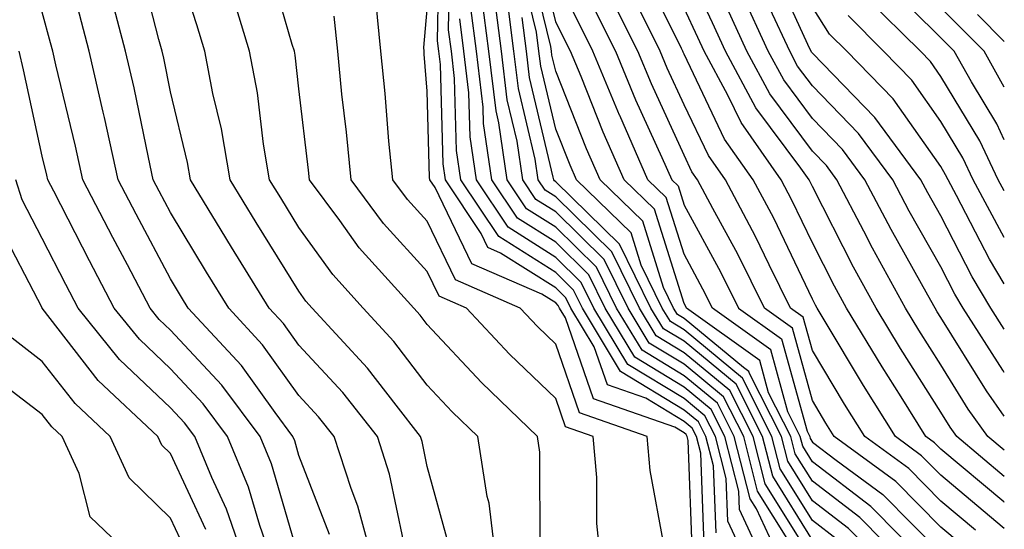
# Model space of a CAD drawing. Units: inches. Extents: x 992243 to 994883, y 7253018 to 7255658.
# Drawn here: x 994806 to 994883, y 7254175 to 7254214 of the extents above; entities that cross this region are included whole.
import ezdxf

# ---------------------------------------------------------------- set-up
doc = ezdxf.new("R2010")
doc.units = ezdxf.units.IN
doc.header["$MEASUREMENT"] = 0
doc.layers.add('Contour_99227253', color=7, linetype='Continuous', true_color=0x5e7cfb)

msp = doc.modelspace()

# ---------------------------------------------------------------- linework, layer by layer
at = {"layer": 'Contour_99227253'}
for points in [[(994836.185, 7254173.785, 3113), (994835.11, 7254178.981, 3113), (994834.163, 7254181.92, 3113), (994831.468, 7254185.338, 3113), (994828.05, 7254189.029, 3113), (994826.839, 7254190.709, 3113), (994825.726, 7254191.92, 3113), (994822.786, 7254196.656, 3113), (994821.995, 7254197.975, 3113), (994819.612, 7254201.92, 3113), (994819.378, 7254203.248, 3113), (994818.05, 7254208.756, 3113), (994817.513, 7254211.383, 3113), (994817.386, 7254211.92, 3113), (994817.142, 7254212.828, 3113), (994815.462, 7254219.332, 3113), (994814.769, 7254221.92, 3113), (994813.411, 7254226.559, 3113), (994813.275, 7254227.145, 3113), (994811.605, 7254231.92, 3113), (994810.306, 7254234.176, 3113), (994808.05, 7254237.945, 3113), (994806.771, 7254240.641, 3113), (994806.136, 7254241.92, 3113)], [(994833.88, 7254171.92, 3114), (994832.63, 7254176.5, 3114), (994832.112, 7254177.858, 3114), (994830.794, 7254181.92, 3114), (994829.583, 7254183.453, 3114), (994828.05, 7254185.113, 3114), (994825.198, 7254189.068, 3114), (994822.581, 7254191.92, 3114), (994820.843, 7254194.713, 3114), (994818.05, 7254199.361, 3114), (994817.161, 7254201.031, 3114), (994816.702, 7254201.92, 3114), (994816.321, 7254203.649, 3114), (994815.198, 7254209.068, 3114), (994814.544, 7254211.92, 3114), (994813.294, 7254216.676, 3114), (994813.196, 7254217.067, 3114), (994811.907, 7254221.92, 3114), (994811.028, 7254224.899, 3114), (994808.284, 7254231.686, 3114), (994808.196, 7254231.92, 3114), (994808.148, 7254232.018, 3114), (994808.05, 7254232.174, 3114), (994804.925, 7254238.795, 3114)], [(994830.423, 7254174.293, 3115), (994828.05, 7254180.445, 3115), (994827.718, 7254181.588, 3115), (994827.581, 7254181.92, 3115), (994826.194, 7254183.776, 3115), (994823.568, 7254187.438, 3115), (994819.427, 7254191.92, 3115), (994818.9, 7254192.77, 3115), (994818.05, 7254194.186, 3115), (994815.355, 7254199.225, 3115), (994813.958, 7254201.92, 3115), (994812.894, 7254206.764, 3115), (994812.796, 7254207.174, 3115), (994811.702, 7254211.92, 3115), (994810.941, 7254214.811, 3115), (994809.398, 7254220.572, 3115), (994809.036, 7254221.92, 3115), (994808.812, 7254222.682, 3115), (994808.05, 7254224.567, 3115), (994806.234, 7254230.104, 3115)], [(994828.05, 7254172.506, 3116), (994825.911, 7254179.781, 3116), (994825.023, 7254181.92, 3116), (994822.044, 7254185.914, 3116), (994818.05, 7254190.211, 3116), (994817.171, 7254191.041, 3116), (994816.468, 7254191.92, 3116), (994814.691, 7254195.279, 3116), (994813.548, 7254197.418, 3116), (994811.224, 7254201.92, 3116), (994810.648, 7254204.518, 3116), (994809.114, 7254210.856, 3116), (994808.87, 7254211.92, 3116), (994808.694, 7254212.565, 3116), (994808.05, 7254214.977, 3116), (994806.751, 7254220.621, 3116), (994806.497, 7254221.92, 3116), (994805.599, 7254224.371, 3116)], [(994859.622, 7254173.492, 3106), (994859.349, 7254180.621, 3106), (994859.017, 7254181.92, 3106), (994858.694, 7254182.565, 3106), (994858.05, 7254183.092, 3106), (994855.062, 7254184.908, 3106), (994852.083, 7254185.953, 3106), (994851.058, 7254188.912, 3106), (994849.241, 7254191.92, 3106), (994848.851, 7254192.721, 3106), (994848.05, 7254193.502, 3106), (994843.763, 7254196.207, 3106), (994842.767, 7254196.637, 3106), (994842.249, 7254197.721, 3106), (994839.456, 7254201.92, 3106), (994839.28, 7254203.151, 3106), (994839.075, 7254210.895, 3106), (994838.948, 7254211.92, 3106), (994838.851, 7254212.721, 3106), (994839.007, 7254220.963, 3106)], [(994839.691, 7254173.561, 3112), (994838.05, 7254179.596, 3112), (994837.65, 7254181.52, 3112), (994837.523, 7254181.92, 3112), (994835.609, 7254184.361, 3112), (994833.382, 7254187.252, 3112), (994829.085, 7254191.92, 3112), (994828.597, 7254192.467, 3112), (994828.05, 7254193.229, 3112), (994824.71, 7254198.58, 3112), (994822.679, 7254201.92, 3112), (994822.015, 7254205.885, 3112), (994821.351, 7254208.619, 3112), (994820.716, 7254211.92, 3112), (994820.101, 7254213.971, 3112), (994818.05, 7254220.328, 3112)], [(994860.54, 7254174.41, 3105), (994860.335, 7254179.635, 3105), (994859.759, 7254181.92, 3105), (994859.183, 7254183.053, 3105), (994858.05, 7254183.981, 3105), (994853.109, 7254186.979, 3105), (994850.13, 7254191.92, 3105), (994849.446, 7254193.317, 3105), (994848.05, 7254194.684, 3105), (994843.616, 7254197.486, 3105), (994840.667, 7254201.92, 3105), (994840.325, 7254204.195, 3105), (994840.179, 7254209.791, 3105), (994839.925, 7254211.92, 3105), (994839.71, 7254213.58, 3105), (994839.837, 7254220.133, 3105)], [(994875.384, 7254171.92, 3096), (994871.741, 7254175.611, 3096), (994868.05, 7254178.434, 3096), (994866.712, 7254180.582, 3096), (994866.37, 7254181.92, 3096), (994864.642, 7254185.328, 3096), (994863.958, 7254187.828, 3096), (994858.235, 7254191.92, 3096), (994858.177, 7254192.047, 3096), (994858.05, 7254192.272, 3096), (994855.745, 7254199.615, 3096), (994853.382, 7254201.92, 3096), (994851.751, 7254205.621, 3096), (994850.023, 7254209.947, 3096), (994849.202, 7254211.92, 3096), (994848.821, 7254212.692, 3096), (994848.05, 7254214.215, 3096), (994846.546, 7254220.416, 3096)], [(994846.849, 7254173.121, 3110), (994846.819, 7254180.69, 3110), (994846.624, 7254181.92, 3110), (994842.259, 7254186.129, 3110), (994838.05, 7254190.651, 3110), (994837.503, 7254191.373, 3110), (994836.995, 7254191.92, 3110), (994832.747, 7254196.617, 3110), (994831.224, 7254198.746, 3110), (994828.87, 7254201.92, 3110), (994828.802, 7254202.672, 3110), (994828.05, 7254208.99, 3110), (994827.747, 7254211.617, 3110), (994827.689, 7254211.92, 3110), (994827.532, 7254212.438, 3110), (994825.511, 7254219.381, 3110)], [(994873.665, 7254171.92, 3097), (994870.872, 7254174.742, 3097), (994868.05, 7254176.91, 3097), (994866.126, 7254179.996, 3097), (994865.638, 7254181.92, 3097), (994863.157, 7254186.813, 3097), (994863.109, 7254186.979, 3097), (994862.689, 7254187.281, 3097), (994858.05, 7254191.11, 3097), (994857.542, 7254191.412, 3097), (994857.239, 7254191.92, 3097), (994856.458, 7254193.512, 3097), (994854.827, 7254198.697, 3097), (994851.526, 7254201.92, 3097), (994850.462, 7254204.332, 3097), (994848.05, 7254210.377, 3097), (994847.757, 7254211.627, 3097), (994847.718, 7254211.92, 3097), (994847.669, 7254212.301, 3097), (994845.862, 7254219.733, 3097)], [(994870.013, 7254173.883, 3098), (994868.05, 7254175.377, 3098), (994865.54, 7254179.41, 3098), (994864.896, 7254181.92, 3098), (994862.601, 7254186.471, 3098), (994858.05, 7254190.221, 3098), (994856.995, 7254190.865, 3098), (994856.351, 7254191.92, 3098), (994854.71, 7254195.26, 3098), (994853.919, 7254197.789, 3098), (994849.661, 7254201.92, 3098), (994849.173, 7254203.043, 3098), (994848.05, 7254205.856, 3098), (994846.888, 7254210.758, 3098), (994846.741, 7254211.92, 3098), (994846.556, 7254213.414, 3098), (994845.189, 7254219.059, 3098)], [(994883, 7254178.813, 3089), (994879.3, 7254181.92, 3089), (994878.782, 7254182.652, 3089), (994878.05, 7254183.824, 3089), (994874.905, 7254188.776, 3089), (994873.011, 7254191.92, 3089), (994871.243, 7254195.113, 3089), (994868.05, 7254201.383, 3089), (994867.874, 7254201.744, 3089), (994867.786, 7254201.92, 3089), (994867.151, 7254202.818, 3089), (994863.655, 7254207.526, 3089), (994861.282, 7254211.92, 3089), (994860.267, 7254214.137, 3089), (994858.05, 7254218.854, 3089)], [(994883, 7254190.283, 3085), (994881.956, 7254191.92, 3085), (994880.491, 7254194.361, 3085), (994878.05, 7254199.098, 3085), (994877.034, 7254200.904, 3085), (994876.497, 7254201.92, 3085), (994872.903, 7254206.774, 3085), (994868.05, 7254211.764, 3085), (994867.982, 7254211.852, 3085), (994867.943, 7254211.92, 3085), (994867.855, 7254212.115, 3085), (994864.837, 7254218.707, 3085)], [(994883, 7254209.137, 3080), (994881.419, 7254211.92, 3080), (994879.749, 7254213.619, 3080), (994874.749, 7254218.619, 3080)], [(994883, 7254174.752, 3091), (994881.849, 7254175.719, 3091), (994878.05, 7254178.912, 3091), (994876.556, 7254180.426, 3091), (994874.515, 7254181.92, 3091), (994872.025, 7254185.895, 3091), (994868.978, 7254190.992, 3091), (994868.421, 7254191.92, 3091), (994868.284, 7254192.154, 3091), (994868.05, 7254192.623, 3091), (994865.042, 7254198.912, 3091), (994863.441, 7254201.92, 3091), (994861.214, 7254205.084, 3091), (994858.05, 7254211.686, 3091), (994857.982, 7254211.852, 3091), (994857.943, 7254211.92, 3091), (994857.845, 7254212.125, 3091), (994854.681, 7254218.551, 3091)], [(994877.103, 7254171.92, 3095), (994872.61, 7254176.481, 3095), (994868.05, 7254179.957, 3095), (994867.298, 7254181.168, 3095), (994867.103, 7254181.92, 3095), (994866.136, 7254183.834, 3095), (994864.798, 7254188.668, 3095), (994860.267, 7254191.92, 3095), (994859.525, 7254193.395, 3095), (994858.05, 7254196.11, 3095), (994856.663, 7254200.533, 3095), (994855.237, 7254201.92, 3095), (994853.04, 7254206.91, 3095), (994853.021, 7254206.949, 3095), (994850.95, 7254211.92, 3095), (994849.993, 7254213.863, 3095), (994848.05, 7254217.711, 3095)], [(994883, 7254205.024, 3081), (994882.405, 7254206.276, 3081), (994880.443, 7254209.527, 3081), (994879.085, 7254211.92, 3081), (994878.568, 7254212.438, 3081), (994878.05, 7254212.965, 3081), (994873.568, 7254217.438, 3081)], [(994843.441, 7254171.92, 3111), (994842.855, 7254176.725, 3111), (994842.718, 7254177.252, 3111), (994841.976, 7254181.92, 3111), (994839.974, 7254183.844, 3111), (994838.05, 7254185.914, 3111), (994835.443, 7254189.313, 3111), (994833.04, 7254191.92, 3111), (994830.677, 7254194.547, 3111), (994828.05, 7254198.199, 3111), (994826.624, 7254200.494, 3111), (994825.755, 7254201.92, 3111), (994825.286, 7254204.684, 3111), (994824.818, 7254208.688, 3111), (994824.202, 7254211.92, 3111), (994822.776, 7254216.647, 3111)], [(994866.204, 7254173.766, 3101), (994863.782, 7254177.652, 3101), (994862.698, 7254181.92, 3101), (994861.136, 7254185.006, 3101), (994858.05, 7254187.545, 3101), (994855.325, 7254189.195, 3101), (994853.685, 7254191.92, 3101), (994851.829, 7254195.699, 3101), (994848.05, 7254199.41, 3101), (994846.507, 7254200.377, 3101), (994845.482, 7254201.92, 3101), (994845.042, 7254204.928, 3101), (994844.271, 7254208.141, 3101), (994843.821, 7254211.92, 3101), (994843.196, 7254216.774, 3101)], [(994883, 7254183.514, 3087), (994881.605, 7254185.475, 3087), (994878.05, 7254191.197, 3087), (994877.767, 7254191.637, 3087), (994877.601, 7254191.92, 3087), (994877.054, 7254192.916, 3087), (994874.173, 7254198.043, 3087), (994872.142, 7254201.92, 3087), (994870.403, 7254204.274, 3087), (994868.05, 7254206.686, 3087), (994865.814, 7254209.684, 3087), (994864.612, 7254211.92, 3087), (994862.542, 7254216.412, 3087)], [(994856.468, 7254173.502, 3108), (994855.413, 7254179.283, 3108), (994855.179, 7254181.92, 3108), (994849.896, 7254183.766, 3108), (994848.05, 7254189.117, 3108), (994846.624, 7254190.494, 3108), (994845.286, 7254191.92, 3108), (994840.237, 7254194.108, 3108), (994838.05, 7254198.678, 3108), (994836.507, 7254200.377, 3108), (994835.355, 7254201.92, 3108), (994835.062, 7254204.908, 3108), (994834.759, 7254208.629, 3108), (994834.427, 7254211.92, 3108), (994834.036, 7254215.934, 3108)], [(994865.726, 7254171.92, 3102), (994863.694, 7254176.276, 3102), (994863.196, 7254177.067, 3102), (994861.956, 7254181.92, 3102), (994860.648, 7254184.518, 3102), (994858.05, 7254186.656, 3102), (994854.778, 7254188.649, 3102), (994852.796, 7254191.92, 3102), (994851.234, 7254195.104, 3102), (994848.05, 7254198.229, 3102), (994845.784, 7254199.654, 3102), (994844.28, 7254201.92, 3102), (994843.626, 7254206.344, 3102), (994843.401, 7254207.272, 3102), (994842.845, 7254211.92, 3102), (994842.298, 7254216.168, 3102)], [(994868.05, 7254172.33, 3100), (994864.368, 7254178.238, 3100), (994863.431, 7254181.92, 3100), (994861.624, 7254185.494, 3100), (994858.05, 7254188.434, 3100), (994855.882, 7254189.752, 3100), (994854.573, 7254191.92, 3100), (994852.425, 7254196.295, 3100), (994848.05, 7254200.582, 3100), (994847.23, 7254201.1, 3100), (994846.693, 7254201.92, 3100), (994846.448, 7254203.522, 3100), (994845.14, 7254209.01, 3100), (994844.798, 7254211.92, 3100), (994844.319, 7254215.651, 3100)], [(994879.651, 7254173.522, 3093), (994878.05, 7254174.86, 3093), (994874.544, 7254178.414, 3093), (994869.749, 7254181.92, 3093), (994869.095, 7254182.965, 3093), (994868.05, 7254184.713, 3093), (994866.497, 7254190.367, 3093), (994864.319, 7254191.92, 3093), (994862.239, 7254196.11, 3093), (994860.286, 7254199.684, 3093), (994859.105, 7254201.92, 3093), (994858.665, 7254202.535, 3093), (994858.05, 7254203.824, 3093), (994855.511, 7254209.381, 3093), (994854.446, 7254211.92, 3093), (994852.327, 7254216.197, 3093)], [(994880.745, 7254174.615, 3092), (994878.05, 7254176.881, 3092), (994875.55, 7254179.42, 3092), (994872.132, 7254181.92, 3092), (994870.56, 7254184.43, 3092), (994868.05, 7254188.629, 3092), (994867.337, 7254191.207, 3092), (994866.351, 7254191.92, 3092), (994864.671, 7254195.299, 3092), (994863.626, 7254197.496, 3092), (994861.273, 7254201.92, 3092), (994859.944, 7254203.815, 3092), (994858.05, 7254207.76, 3092), (994856.741, 7254210.611, 3092), (994856.194, 7254211.92, 3092), (994854.378, 7254215.592, 3092)], [(994883, 7254201.039, 3082), (994882.523, 7254201.92, 3082), (994881.087, 7254204.957, 3082), (994878.05, 7254209.967, 3082), (994877.239, 7254211.11, 3082), (994876.458, 7254211.92, 3082), (994872.249, 7254216.119, 3082)], [(994858.704, 7254172.574, 3107), (994858.362, 7254181.608, 3107), (994858.284, 7254181.92, 3107), (994858.206, 7254182.076, 3107), (994858.05, 7254182.203, 3107), (994857.327, 7254182.643, 3107), (994850.989, 7254184.86, 3107), (994848.812, 7254191.158, 3107), (994848.353, 7254191.92, 3107), (994848.255, 7254192.125, 3107), (994848.05, 7254192.32, 3107), (994846.966, 7254193.004, 3107), (994841.507, 7254195.377, 3107), (994838.655, 7254201.315, 3107), (994838.255, 7254201.92, 3107), (994838.226, 7254202.096, 3107), (994838.05, 7254208.815, 3107), (994837.816, 7254211.686, 3107), (994837.796, 7254211.92, 3107), (994837.767, 7254212.203, 3107), (994838.05, 7254215.162, 3107)], [(994864.378, 7254171.92, 3103), (994862.366, 7254176.236, 3103), (994862.318, 7254177.652, 3103), (994861.224, 7254181.92, 3103), (994860.159, 7254184.029, 3103), (994858.05, 7254185.768, 3103), (994854.222, 7254188.092, 3103), (994851.907, 7254191.92, 3103), (994850.638, 7254194.508, 3103), (994848.05, 7254197.047, 3103), (994845.062, 7254198.932, 3103), (994843.069, 7254201.92, 3103), (994842.425, 7254206.295, 3103), (994842.396, 7254207.574, 3103), (994841.868, 7254211.92, 3103), (994841.439, 7254215.309, 3103)], [(994851.155, 7254215.026, 3094), (994852.698, 7254211.92, 3094), (994854.271, 7254208.141, 3094), (994856.331, 7254203.639, 3094), (994857.093, 7254201.92, 3094), (994857.581, 7254201.451, 3094), (994858.05, 7254199.938, 3094), (994860.882, 7254194.752, 3094), (994862.288, 7254191.92, 3094), (994865.648, 7254189.518, 3094), (994867.63, 7254182.34, 3094), (994867.845, 7254181.92, 3094), (994867.884, 7254181.754, 3094), (994868.05, 7254181.481, 3094), (994869.896, 7254180.074, 3094), (994873.538, 7254177.408, 3094), (994878.05, 7254172.828, 3094)], [(994883, 7254176.782, 3090), (994882.952, 7254176.822, 3090), (994878.05, 7254180.934, 3090), (994877.562, 7254181.432, 3090), (994876.898, 7254181.92, 3090), (994874.954, 7254185.016, 3090), (994873.48, 7254187.35, 3090), (994870.716, 7254191.92, 3090), (994869.769, 7254193.639, 3090), (994868.05, 7254196.998, 3090), (994866.458, 7254200.328, 3090), (994865.609, 7254201.92, 3090), (994862.493, 7254206.363, 3090), (994861.458, 7254208.512, 3090), (994859.612, 7254211.92, 3090), (994859.124, 7254212.994, 3090), (994858.05, 7254215.279, 3090)], [(994883, 7254180.845, 3088), (994881.722, 7254181.92, 3088), (994880.189, 7254184.059, 3088), (994878.05, 7254187.506, 3088), (994876.341, 7254190.211, 3088), (994875.306, 7254191.92, 3088), (994872.728, 7254196.598, 3088), (994872.054, 7254197.916, 3088), (994869.964, 7254201.92, 3088), (994869.153, 7254203.024, 3088), (994868.05, 7254204.147, 3088), (994864.739, 7254208.61, 3088), (994862.952, 7254211.92, 3088), (994861.4, 7254215.27, 3088)], [(994883, 7254186.898, 3086), (994882.884, 7254187.086, 3086), (994879.788, 7254191.92, 3086), (994879.144, 7254193.014, 3086), (994878.05, 7254195.123, 3086), (994875.599, 7254199.469, 3086), (994874.319, 7254201.92, 3086), (994871.653, 7254205.524, 3086), (994868.05, 7254209.225, 3086), (994866.898, 7254210.768, 3086), (994866.282, 7254211.92, 3086), (994864.769, 7254215.201, 3086)], [(994883, 7254193.797, 3084), (994881.849, 7254195.719, 3084), (994879.28, 7254200.69, 3084), (994878.616, 7254201.92, 3084), (994878.431, 7254202.301, 3084), (994878.05, 7254202.936, 3084), (994874.339, 7254208.209, 3084), (994870.735, 7254211.92, 3084), (994869.388, 7254213.258, 3084), (994868.05, 7254215.348, 3084)], [(994883, 7254212.683, 3079), (994880.921, 7254214.791, 3079)], [(994851.595, 7254171.92, 3109), (994851.263, 7254175.133, 3109), (994851.243, 7254178.727, 3109), (994850.97, 7254181.92, 3109), (994848.802, 7254182.672, 3109), (994848.05, 7254184.869, 3109), (994844.456, 7254188.326, 3109), (994841.107, 7254191.92, 3109), (994838.978, 7254192.848, 3109), (994838.05, 7254194.781, 3109), (994834.642, 7254198.512, 3109), (994832.112, 7254201.92, 3109), (994831.751, 7254205.621, 3109), (994831.4, 7254208.57, 3109), (994831.068, 7254211.92, 3109), (994830.794, 7254214.664, 3109)], [(994863.04, 7254171.92, 3104), (994861.448, 7254175.318, 3104), (994861.331, 7254178.639, 3104), (994860.491, 7254181.92, 3104), (994859.671, 7254183.541, 3104), (994858.05, 7254184.879, 3104), (994853.665, 7254187.535, 3104), (994851.019, 7254191.92, 3104), (994850.042, 7254193.912, 3104), (994848.05, 7254195.865, 3104), (994844.339, 7254198.209, 3104), (994841.868, 7254201.92, 3104), (994841.38, 7254205.25, 3104), (994841.282, 7254208.688, 3104), (994840.901, 7254211.92, 3104), (994840.579, 7254214.449, 3104)], [(994868.05, 7254173.854, 3099), (994864.954, 7254178.824, 3099), (994864.163, 7254181.92, 3099), (994862.112, 7254185.983, 3099), (994858.05, 7254189.332, 3099), (994856.439, 7254190.309, 3099), (994855.462, 7254191.92, 3099), (994853.021, 7254196.891, 3099), (994848.05, 7254201.764, 3099), (994847.952, 7254201.822, 3099), (994847.894, 7254201.92, 3099), (994847.864, 7254202.106, 3099), (994846.009, 7254209.879, 3099), (994845.765, 7254211.92, 3099), (994845.433, 7254214.537, 3099)], [(994883, 7254197.429, 3083), (994880.569, 7254201.92, 3083), (994879.759, 7254203.629, 3083), (994878.05, 7254206.451, 3083), (994875.794, 7254209.664, 3083), (994873.597, 7254211.92, 3083), (994870.823, 7254214.693, 3083)], [(994826.058, 7254171.92, 3117), (994824.993, 7254174.977, 3117), (994824.105, 7254177.975, 3117), (994822.474, 7254181.92, 3117), (994820.589, 7254184.459, 3117), (994818.05, 7254187.184, 3117), (994815.618, 7254189.488, 3117), (994813.665, 7254191.92, 3117), (994811.722, 7254195.592, 3117), (994808.948, 7254201.022, 3117), (994808.48, 7254201.92, 3117), (994808.401, 7254202.272, 3117), (994808.05, 7254203.746, 3117), (994806.595, 7254210.465, 3117), (994806.263, 7254211.92, 3117)], [(994823.909, 7254171.92, 3118), (994822.396, 7254176.266, 3118), (994821.253, 7254178.717, 3118), (994819.925, 7254181.92, 3118), (994819.124, 7254182.994, 3118), (994818.05, 7254184.156, 3118), (994814.056, 7254187.926, 3118), (994810.853, 7254191.92, 3118), (994809.886, 7254193.756, 3118), (994808.05, 7254197.35, 3118), (994806.478, 7254200.348, 3118), (994805.989, 7254201.92, 3118)], [(994820.804, 7254174.674, 3119), (994818.05, 7254180.592, 3119), (994817.376, 7254181.246, 3119), (994817.064, 7254181.92, 3119), (994812.415, 7254186.285, 3119), (994808.05, 7254191.91, 3119), (994808.04, 7254191.93, 3119), (994804.603, 7254198.473, 3119)], [(994819.202, 7254173.072, 3120), (994818.05, 7254175.572, 3120), (994814.827, 7254178.697, 3120), (994813.333, 7254181.92, 3120), (994810.609, 7254184.479, 3120), (994808.05, 7254187.77, 3120), (994805.696, 7254189.567, 3120)], [(994815.716, 7254171.92, 3121), (994811.78, 7254175.651, 3121), (994810.921, 7254179.049, 3121), (994809.593, 7254181.92, 3121), (994808.792, 7254182.662, 3121), (994808.05, 7254183.629, 3121), (994803.343, 7254187.213, 3121)]]:
    msp.add_polyline3d(points, dxfattribs=at)

doc.saveas('drawing.dxf')
